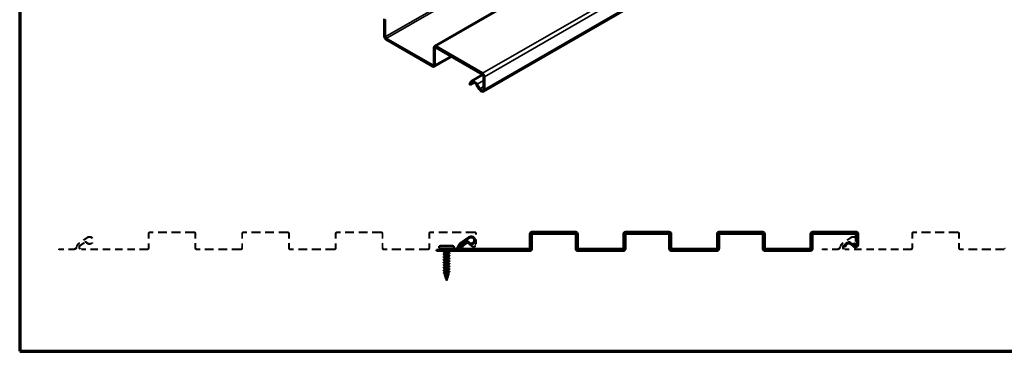
# Model space of a CAD drawing. Units: inches. Extents: x 0 to 52, y -96 to 21.
# Drawn here: x 2 to 22, y -93 to -86 of the extents above; entities that cross this region are included whole.
import ezdxf

# ---------------------------------------------------------------- set-up
doc = ezdxf.new("R2010")
doc.units = ezdxf.units.IN
doc.header["$LTSCALE"] = 2
doc.header["$MEASUREMENT"] = 0
doc.linetypes.add('DASHED', pattern=[0.2067, 0.1654, -0.0413])
for name, color, linetype, lineweight in [('Border (ANSI)', 7, 'Continuous', 70), ('Visible (ANSI)', 7, 'Continuous', 50), ('Visible Narrow (ANSI)', 7, 'Continuous', 35)]:
    doc.layers.add(name, color=color, linetype=linetype, lineweight=lineweight)

# ---------------------------------------------------------------- blocks, each defined once
blk = doc.blocks.new('Borders ATAS A Border')
at = {"layer": 'Border (ANSI)'}
for p, q in [((0.3, 10.7), (0.3, 0.3)), ((0.3, 0.3), (16.7, 0.3))]:
    blk.add_line(p, q, dxfattribs=at)

msp = doc.modelspace()

# ---------------------------------------------------------------- linework, layer by layer
at = {"layer": 'Visible (ANSI)', "color": 8, "true_color": 0x808080}
for p, q in [((18.87337, -82.05112), (10.38809, -86.9501)), ((19.90219, -83.00006), (11.41691, -87.89904)), ((9.33798, -86.73976), (9.33798, -86.37847)), ((9.3592, -86.75201), (9.3592, -86.39071)), ((10.35445, -87.35112), (9.38041, -86.78875)), ((10.35445, -87.37561), (9.38041, -86.81325)), ((10.37566, -86.97757), (10.37566, -87.33887)), ((10.39688, -86.98982), (10.39688, -87.35112)), ((11.3939, -87.51646), (10.41809, -86.95307)), ((11.3939, -87.54095), (10.41809, -86.97757)), ((10.38445, -87.37858), (10.74856, -87.16837)), ((11.16232, -87.68363), (11.40059, -87.54606)), ((11.41511, -87.84387), (11.41511, -87.57769)), ((11.43632, -87.85612), (11.43632, -87.58994)), ((11.11777, -87.73585), (11.14981, -87.69464)), ((11.11777, -87.73585), (11.1358, -87.75916)), ((11.21866, -87.71133), (11.1358, -87.75916)), ((11.1358, -87.75916), (11.16784, -87.71795)), ((11.26739, -87.75768), (11.32683, -87.85097)), ((11.28121, -87.74708), (11.34066, -87.84037)), ((12.3872, -90.87634), (12.3872, -91.17134)), ((12.4072, -90.87634), (12.4072, -91.17134)), ((13.3472, -90.83634), (12.4272, -90.83634)), ((13.3472, -90.85634), (12.4272, -90.85634)), ((13.3672, -91.17134), (13.3672, -90.87634)), ((13.3872, -91.17134), (13.3872, -90.87634)), ((14.34554, -90.87634), (14.34554, -91.17134)), ((14.36554, -90.87634), (14.36554, -91.17134)), ((15.30554, -90.83634), (14.38554, -90.83634)), ((15.30554, -90.85634), (14.38554, -90.85634)), ((15.32554, -91.17134), (15.32554, -90.87634)), ((15.34554, -91.17134), (15.34554, -90.87634)), ((16.30387, -90.87634), (16.30387, -91.17134)), ((16.32387, -90.87634), (16.32387, -91.17134)), ((17.26387, -90.83634), (16.34387, -90.83634)), ((17.26387, -90.85634), (16.34387, -90.85634)), ((17.28387, -91.17134), (17.28387, -90.87634)), ((17.30387, -91.17134), (17.30387, -90.87634)), ((18.2622, -90.87634), (18.2622, -91.17134)), ((18.2822, -90.87634), (18.2822, -91.17134)), ((19.2222, -90.83634), (18.3022, -90.83634)), ((19.2222, -90.85634), (18.3022, -90.85634)), ((19.2422, -91.09367), (19.2422, -90.87634)), ((19.2622, -91.09367), (19.2622, -90.87634)), ((11.11107, -90.94625), (10.92953, -91.07336)), ((11.12254, -90.96263), (10.941, -91.08975)), ((10.95821, -91.11432), (11.05528, -91.04635)), ((10.96968, -91.1307), (11.06675, -91.06273)), ((18.96187, -91.14564), (18.99207, -91.09689)), ((18.97887, -91.15617), (19.00907, -91.10742)), ((19.10293, -91.09293), (19.15897, -91.14108)), ((19.11596, -91.07776), (19.17201, -91.12591)), ((10.8221, -91.19134), (10.5122, -91.19134)), ((10.5122, -91.21134), (10.5122, -91.19134)), ((10.8221, -91.21134), (10.5122, -91.21134)), ((12.3672, -91.19134), (10.9888, -91.19134)), ((12.3672, -91.21134), (10.9888, -91.21134)), ((14.32554, -91.19134), (13.4072, -91.19134)), ((14.32554, -91.21134), (13.4072, -91.21134)), ((16.28387, -91.19134), (15.36554, -91.19134)), ((16.28387, -91.21134), (15.36554, -91.21134)), ((18.2422, -91.19134), (17.32387, -91.19134)), ((18.2422, -91.21134), (17.32387, -91.21134)), ((18.96187, -91.14564), (18.97887, -91.15617))]:
    msp.add_line(p, q, dxfattribs=at)
at = {"layer": 'Visible (ANSI)', "color": 8, "linetype": 'DASHED', "lineweight": 18, "ltscale": 0.280843, "true_color": 0x808080}
for p, q in [((4.39387, -90.87634), (4.39387, -91.17134)), ((4.41387, -90.87634), (4.41387, -91.17134)), ((5.37387, -91.17134), (5.37387, -90.87634)), ((5.39387, -91.17134), (5.39387, -90.87634)), ((6.3522, -90.87634), (6.3522, -91.17134)), ((6.3722, -90.87634), (6.3722, -91.17134)), ((7.3322, -91.17134), (7.3322, -90.87634)), ((7.3522, -91.17134), (7.3522, -90.87634)), ((8.31054, -90.87634), (8.31054, -91.17134)), ((8.33054, -90.87634), (8.33054, -91.17134)), ((9.29054, -91.17134), (9.29054, -90.87634)), ((9.31054, -91.17134), (9.31054, -90.87634)), ((10.26887, -90.87634), (10.26887, -91.17134)), ((10.28887, -90.87634), (10.28887, -91.17134)), ((20.38054, -90.87634), (20.38054, -91.17134)), ((20.40054, -90.87634), (20.40054, -91.17134)), ((21.36054, -91.17134), (21.36054, -90.87634)), ((21.38054, -91.17134), (21.38054, -90.87634))]:
    msp.add_line(p, q, dxfattribs=at)
at = {"layer": 'Visible (ANSI)', "color": 8, "linetype": 'DASHED', "lineweight": 18, "ltscale": 0.556362, "true_color": 0x808080}
for p, q in [((5.35387, -90.83634), (4.43387, -90.83634)), ((5.35387, -90.85634), (4.43387, -90.85634)), ((7.3122, -90.83634), (6.3922, -90.83634)), ((7.3122, -90.85634), (6.3922, -90.85634)), ((9.27054, -90.83634), (8.35054, -90.83634)), ((9.27054, -90.85634), (8.35054, -90.85634)), ((11.22887, -90.83634), (10.30887, -90.83634)), ((11.22887, -90.85634), (10.30887, -90.85634)), ((21.34054, -90.83634), (20.42054, -90.83634)), ((21.34054, -90.85634), (20.42054, -90.85634))]:
    msp.add_line(p, q, dxfattribs=at)
at = {"layer": 'Visible (ANSI)', "color": 8, "linetype": 'DASHED', "lineweight": 18, "ltscale": 0.206877, "true_color": 0x808080}
for p, q in [((11.24887, -91.09367), (11.24887, -90.87634)), ((11.26887, -91.09367), (11.26887, -90.87634))]:
    msp.add_line(p, q, dxfattribs=at)
at = {"layer": 'Visible (ANSI)', "color": 1, "true_color": 0xff0000}
for p, q in [((12.40887, -91.19217), (12.40887, -90.89884)), ((12.42887, -90.89884), (12.42887, -91.19217)), ((12.4497, -90.85801), (13.3247, -90.85801)), ((13.3247, -90.87801), (12.4497, -90.87801)), ((13.34554, -91.19217), (13.34554, -90.89884)), ((13.36554, -90.89884), (13.36554, -91.19217)), ((14.3672, -91.19217), (14.3672, -90.89884)), ((14.3872, -90.89884), (14.3872, -91.19217)), ((14.40804, -90.85801), (15.28304, -90.85801)), ((15.28304, -90.87801), (14.40804, -90.87801)), ((15.30387, -91.19217), (15.30387, -90.89884)), ((15.32387, -90.89884), (15.32387, -91.19217)), ((16.32554, -91.19217), (16.32554, -90.89884)), ((16.34554, -90.89884), (16.34554, -91.19217)), ((16.36637, -90.85801), (17.24137, -90.85801)), ((17.24137, -90.87801), (16.36637, -90.87801)), ((17.2622, -91.19217), (17.2622, -90.89884)), ((17.2822, -90.89884), (17.2822, -91.19217)), ((18.28387, -91.19217), (18.28387, -90.89884)), ((18.30387, -90.89884), (18.30387, -91.19217)), ((18.3247, -90.85801), (19.1897, -90.85801)), ((19.1897, -90.87801), (18.3247, -90.87801)), ((19.21054, -90.955), (19.21054, -90.89884)), ((19.23054, -90.89884), (19.23054, -90.98608)), ((19.21054, -91.03917), (19.21054, -90.98984)), ((19.21054, -91.10717), (19.21054, -91.07402)), ((19.23054, -91.10717), (19.21054, -91.10717)), ((19.23054, -91.04294), (19.23054, -91.10717)), ((10.42887, -91.21301), (12.38804, -91.21301)), ((10.42887, -91.23301), (10.42887, -91.21301)), ((12.38804, -91.23301), (10.42887, -91.23301)), ((13.38637, -91.21301), (14.34637, -91.21301)), ((14.34637, -91.23301), (13.38637, -91.23301)), ((15.3447, -91.21301), (16.3047, -91.21301)), ((16.3047, -91.23301), (15.3447, -91.23301)), ((17.30304, -91.21301), (18.26304, -91.21301)), ((18.26304, -91.23301), (17.30304, -91.23301))]:
    msp.add_line(p, q, dxfattribs=at)
at = {"layer": 'Visible (ANSI)', "color": 8, "linetype": 'DASHED', "lineweight": 18, "ltscale": 0.210961, "true_color": 0x808080}
for p, q in [((3.11774, -90.94625), (2.9362, -91.07336)), ((3.12921, -90.96263), (2.94767, -91.08975)), ((19.10441, -90.94625), (18.92286, -91.07336)), ((19.11588, -90.96263), (18.93433, -91.08975))]:
    msp.add_line(p, q, dxfattribs=at)
at = {"layer": 'Visible (ANSI)', "color": 8, "linetype": 'DASHED', "lineweight": 18, "ltscale": 0.112757, "true_color": 0x808080}
for p, q in [((2.96488, -91.11432), (3.06195, -91.04635)), ((2.97635, -91.1307), (3.07342, -91.06273)), ((18.95154, -91.11432), (19.04861, -91.04635)), ((18.96301, -91.1307), (19.06009, -91.06273))]:
    msp.add_line(p, q, dxfattribs=at)
at = {"layer": 'Visible (ANSI)', "color": 8, "linetype": 'DASHED', "lineweight": 18, "ltscale": 0.054516, "true_color": 0x808080}
for p, q in [((10.96854, -91.14564), (10.99874, -91.09689)), ((10.98554, -91.15617), (11.01574, -91.10742))]:
    msp.add_line(p, q, dxfattribs=at)
at = {"layer": 'Visible (ANSI)', "color": 8, "linetype": 'DASHED', "lineweight": 18, "ltscale": 0.070264, "true_color": 0x808080}
for p, q in [((11.1096, -91.09293), (11.16564, -91.14108)), ((11.12263, -91.07776), (11.17867, -91.12591))]:
    msp.add_line(p, q, dxfattribs=at)
at = {"layer": 'Visible (ANSI)', "color": 8, "linetype": 'DASHED', "lineweight": 18, "ltscale": 0.295029, "true_color": 0x808080}
for p, q in [((2.82877, -91.19134), (2.51887, -91.19134)), ((2.82877, -91.21134), (2.51887, -91.21134)), ((18.81543, -91.19134), (18.50554, -91.19134)), ((18.81543, -91.21134), (18.50554, -91.21134))]:
    msp.add_line(p, q, dxfattribs=at)
at = {"layer": 'Visible (ANSI)', "color": 8, "linetype": 'DASHED', "lineweight": 18, "ltscale": 0.018947, "true_color": 0x808080}
for p, q in [((2.51887, -91.21134), (2.51887, -91.19134)), ((10.96854, -91.14564), (10.98554, -91.15617)), ((18.50554, -91.21134), (18.50554, -91.19134))]:
    msp.add_line(p, q, dxfattribs=at)
at = {"layer": 'Visible (ANSI)', "color": 8, "linetype": 'DASHED', "lineweight": 18, "ltscale": 0.47633, "true_color": 0x808080}
for p, q in [((4.37387, -91.19134), (2.99547, -91.19134)), ((4.37387, -91.21134), (2.99547, -91.21134)), ((20.36054, -91.19134), (18.98213, -91.19134)), ((20.36054, -91.21134), (18.98213, -91.21134))]:
    msp.add_line(p, q, dxfattribs=at)
at = {"layer": 'Visible (ANSI)', "color": 8, "linetype": 'DASHED', "lineweight": 18, "ltscale": 0.555354, "true_color": 0x808080}
for p, q in [((6.3322, -91.19134), (5.41387, -91.19134)), ((6.3322, -91.21134), (5.41387, -91.21134)), ((8.29054, -91.19134), (7.3722, -91.19134)), ((8.29054, -91.21134), (7.3722, -91.21134)), ((10.24887, -91.19134), (9.33054, -91.19134)), ((10.24887, -91.21134), (9.33054, -91.21134)), ((22.31887, -91.19134), (21.40054, -91.19134)), ((22.31887, -91.21134), (21.40054, -91.21134))]:
    msp.add_line(p, q, dxfattribs=at)
at = {"layer": 'Visible (ANSI)'}
for p, q in [((10.48954, -91.15601), (10.48954, -91.16001)), ((10.5142, -91.13134), (10.7682, -91.13134)), ((10.5142, -91.18467), (10.7682, -91.18467)), ((10.58389, -91.19134), (10.5812, -91.18467)), ((10.59263, -91.21301), (10.59196, -91.21134)), ((10.59787, -91.23301), (10.59787, -91.24666)), ((10.59787, -91.25905), (10.59787, -91.30092)), ((10.59787, -91.31517), (10.59787, -91.35625)), ((10.68454, -91.23303), (10.68454, -91.27617)), ((10.68454, -91.29043), (10.68454, -91.33151)), ((10.68978, -91.21301), (10.69045, -91.21134)), ((10.69852, -91.19134), (10.7012, -91.18467)), ((10.79287, -91.15601), (10.79287, -91.16001)), ((10.59787, -91.37051), (10.59787, -91.41158)), ((10.59787, -91.42584), (10.59787, -91.46692)), ((10.59787, -91.48117), (10.59787, -91.52225)), ((10.68454, -91.34577), (10.68454, -91.38684)), ((10.68454, -91.4011), (10.68454, -91.44217)), ((10.68454, -91.45643), (10.68454, -91.49751)), ((10.68454, -91.51177), (10.68454, -91.55284)), ((10.59787, -91.53651), (10.59787, -91.57758)), ((10.59787, -91.59184), (10.59787, -91.63292)), ((10.59787, -91.64717), (10.59787, -91.68909)), ((10.61274, -91.74495), (10.60126, -91.70201)), ((10.63757, -91.68934), (10.68454, -91.68934)), ((10.6412, -91.67734), (10.6412, -91.68236)), ((10.6412, -91.68365), (10.6412, -91.68236)), ((10.6412, -91.68365), (10.6412, -91.68867)), ((10.66091, -91.77766), (10.67311, -91.73207)), ((10.67613, -91.72078), (10.68454, -91.68934)), ((10.68454, -91.5671), (10.68454, -91.60817)), ((10.68454, -91.62243), (10.68454, -91.66351)), ((10.68454, -91.67777), (10.68454, -91.68934)), ((10.62769, -91.80083), (10.61558, -91.75557)), ((10.6412, -91.85134), (10.62991, -91.80912)), ((10.6412, -91.85134), (10.64459, -91.83866)), ((10.64569, -91.83455), (10.65843, -91.78695))]:
    msp.add_line(p, q, dxfattribs=at)
at = {"layer": 'Visible (ANSI)', "color": 8, "linetype": 'DASHED', "lineweight": 18, "ltscale": 0.059738, "true_color": 0x808080}
for centre, start, end in [((4.43387, -90.87634), 90, 180), ((5.35387, -90.87634), 0, 90), ((6.3922, -90.87634), 90, 180), ((7.3122, -90.87634), 0, 90), ((8.35054, -90.87634), 90, 180), ((9.27054, -90.87634), 0, 90), ((10.30887, -90.87634), 90, 180), ((11.22887, -90.87634), 0, 90), ((20.42054, -90.87634), 90, 180), ((21.34054, -90.87634), 0, 90), ((4.37387, -91.17134), 270, 0), ((5.41387, -91.17134), 180, 270), ((6.3322, -91.17134), 270, 0), ((7.3722, -91.17134), 180, 270), ((8.29054, -91.17134), 270, 0), ((9.33054, -91.17134), 180, 270), ((10.24887, -91.17134), 270, 0), ((20.36054, -91.17134), 270, 0), ((21.40054, -91.17134), 180, 270)]:
    msp.add_arc(centre, 0.04, start, end, dxfattribs=at)
at = {"layer": 'Visible (ANSI)', "color": 8, "linetype": 'DASHED', "lineweight": 18, "ltscale": 0.029819, "true_color": 0x808080}
for centre, start, end in [((4.43387, -90.87634), 90, 180), ((5.35387, -90.87634), 0, 90), ((6.3922, -90.87634), 90, 180), ((7.3122, -90.87634), 0, 90), ((8.35054, -90.87634), 90, 180), ((9.27054, -90.87634), 0, 90), ((10.30887, -90.87634), 90, 180), ((11.22887, -90.87634), 0, 90), ((20.42054, -90.87634), 90, 180), ((21.34054, -90.87634), 0, 90), ((4.37387, -91.17134), 270, 0), ((5.41387, -91.17134), 180, 270), ((6.3322, -91.17134), 270, 0), ((7.3722, -91.17134), 180, 270), ((8.29054, -91.17134), 270, 0), ((9.33054, -91.17134), 180, 270), ((10.24887, -91.17134), 270, 0), ((20.36054, -91.17134), 270, 0), ((21.40054, -91.17134), 180, 270), ((22.31887, -91.17134), 270, 0)]:
    msp.add_arc(centre, 0.02, start, end, dxfattribs=at)
at = {"layer": 'Visible (ANSI)', "color": 8, "true_color": 0x808080}
for centre, radius, start, end in [((12.4272, -90.87634), 0.04, 90, 180), ((12.4272, -90.87634), 0.02, 90, 180), ((13.3472, -90.87634), 0.04, 0, 90), ((13.3472, -90.87634), 0.02, 0, 90), ((14.38554, -90.87634), 0.04, 90, 180), ((14.38554, -90.87634), 0.02, 90, 180), ((15.30554, -90.87634), 0.04, 0, 90), ((15.30554, -90.87634), 0.02, 0, 90), ((16.34387, -90.87634), 0.04, 90, 180), ((16.34387, -90.87634), 0.02, 90, 180), ((17.26387, -90.87634), 0.04, 0, 90), ((17.26387, -90.87634), 0.02, 0, 90), ((18.3022, -90.87634), 0.04, 90, 180), ((18.3022, -90.87634), 0.02, 90, 180), ((19.2222, -90.87634), 0.04, 0, 90), ((19.2222, -90.87634), 0.02, 0, 90), ((10.9888, -91.15801), 0.10333, 125, 168.692271), ((10.9888, -91.15801), 0.08333, 125, 168.692271), ((10.9888, -91.15801), 0.05333, 125, 270), ((11.07822, -91.07911), 0.04, 38.699071, 125), ((11.07822, -91.07911), 0.02, 38.699071, 125), ((11.15887, -91.01451), 0.08333, 218.699071, 125), ((11.15887, -91.01451), 0.06333, 218.699071, 125), ((19.0622, -91.14034), 0.0825, 49.333465, 148.219055), ((19.0622, -91.14034), 0.0625, 49.333465, 148.219055), ((19.1997, -91.09367), 0.0625, 229.333465, 0), ((19.1997, -91.09367), 0.0425, 229.333465, 0), ((10.8221, -91.12467), 0.06667, 270, 348.692271), ((10.8221, -91.12467), 0.08667, 270, 348.692271), ((10.9888, -91.15801), 0.03333, 125, 270), ((12.3672, -91.17134), 0.04, 270, 0), ((12.3672, -91.17134), 0.02, 270, 0), ((13.4072, -91.17134), 0.04, 180, 270), ((13.4072, -91.17134), 0.02, 180, 270), ((14.32554, -91.17134), 0.04, 270, 0), ((14.32554, -91.17134), 0.02, 270, 0), ((15.36554, -91.17134), 0.04, 180, 270), ((15.36554, -91.17134), 0.02, 180, 270), ((16.28387, -91.17134), 0.04, 270, 0), ((16.28387, -91.17134), 0.02, 270, 0), ((17.32387, -91.17134), 0.04, 180, 270), ((17.32387, -91.17134), 0.02, 180, 270), ((18.2422, -91.17134), 0.04, 270, 0), ((18.2422, -91.17134), 0.02, 270, 0)]:
    msp.add_arc(centre, radius, start, end, dxfattribs=at)
at = {"layer": 'Visible (ANSI)', "color": 1, "true_color": 0xff0000}
for centre, radius, start, end in [((12.4497, -90.89884), 0.04083, 90, 180), ((12.4497, -90.89884), 0.02083, 90, 180), ((13.3247, -90.89884), 0.04083, 0, 90), ((13.3247, -90.89884), 0.02083, 0, 90), ((14.40804, -90.89884), 0.04083, 90, 180), ((14.40804, -90.89884), 0.02083, 90, 180), ((15.28304, -90.89884), 0.04083, 0, 90), ((15.28304, -90.89884), 0.02083, 0, 90), ((16.36637, -90.89884), 0.04083, 90, 180), ((16.36637, -90.89884), 0.02083, 90, 180), ((17.24137, -90.89884), 0.04083, 0, 90), ((17.24137, -90.89884), 0.02083, 0, 90), ((18.3247, -90.89884), 0.04083, 90, 180), ((18.3247, -90.89884), 0.02083, 90, 180), ((19.1897, -90.89884), 0.04083, 0, 90), ((19.1897, -90.89884), 0.02083, 0, 90), ((12.38804, -91.19217), 0.02083, 270, 0), ((12.38804, -91.19217), 0.04083, 270, 0), ((13.38637, -91.19217), 0.04083, 180, 270), ((13.38637, -91.19217), 0.02083, 180, 270), ((14.34637, -91.19217), 0.02083, 270, 0), ((14.34637, -91.19217), 0.04083, 270, 0), ((15.3447, -91.19217), 0.04083, 180, 270), ((15.3447, -91.19217), 0.02083, 180, 270), ((16.3047, -91.19217), 0.02083, 270, 0), ((16.3047, -91.19217), 0.04083, 270, 0), ((17.30304, -91.19217), 0.04083, 180, 270), ((17.30304, -91.19217), 0.02083, 180, 270), ((18.26304, -91.19217), 0.02083, 270, 0), ((18.26304, -91.19217), 0.04083, 270, 0)]:
    msp.add_arc(centre, radius, start, end, dxfattribs=at)
at = {"layer": 'Visible (ANSI)', "color": 8, "linetype": 'DASHED', "lineweight": 18, "ltscale": 0.074944, "true_color": 0x808080}
for centre in [(2.99547, -91.15801), (18.98213, -91.15801)]:
    msp.add_arc(centre, 0.10333, 125, 168.692271, dxfattribs=at)
at = {"layer": 'Visible (ANSI)', "color": 8, "linetype": 'DASHED', "lineweight": 18, "ltscale": 0.06042, "true_color": 0x808080}
for centre in [(2.99547, -91.15801), (18.98213, -91.15801)]:
    msp.add_arc(centre, 0.08333, 125, 168.692271, dxfattribs=at)
at = {"layer": 'Visible (ANSI)', "color": 8, "linetype": 'DASHED', "lineweight": 18, "ltscale": 0.12844, "true_color": 0x808080}
for centre in [(2.99547, -91.15801), (18.98213, -91.15801)]:
    msp.add_arc(centre, 0.05333, 125, 270, dxfattribs=at)
at = {"layer": 'Visible (ANSI)', "color": 8, "linetype": 'DASHED', "lineweight": 18, "ltscale": 0.057278, "true_color": 0x808080}
for centre in [(3.08489, -91.07911), (19.07156, -91.07911)]:
    msp.add_arc(centre, 0.04, 38.699071, 125, dxfattribs=at)
at = {"layer": 'Visible (ANSI)', "color": 8, "linetype": 'DASHED', "lineweight": 18, "ltscale": 0.028589, "true_color": 0x808080}
for centre in [(3.08489, -91.07911), (19.07156, -91.07911)]:
    msp.add_arc(centre, 0.02, 38.699071, 125, dxfattribs=at)
at = {"layer": 'Visible (ANSI)', "color": 8, "linetype": 'DASHED', "lineweight": 18, "ltscale": 0.468455, "true_color": 0x808080}
for centre in [(3.16554, -91.01451), (19.1522, -91.01451)]:
    msp.add_arc(centre, 0.08333, 218.699071, 125, dxfattribs=at)
at = {"layer": 'Visible (ANSI)', "color": 8, "linetype": 'DASHED', "lineweight": 18, "ltscale": 0.280236, "true_color": 0x808080}
for centre in [(3.16554, -91.01451), (19.1522, -91.01451)]:
    msp.add_arc(centre, 0.06333, 218.699071, 125, dxfattribs=at)
at = {"layer": 'Visible (ANSI)', "color": 8, "linetype": 'DASHED', "lineweight": 18, "ltscale": 0.1355, "true_color": 0x808080}
msp.add_arc((11.06887, -91.14034), 0.0825, 49.333465, 148.219055, dxfattribs=at)
at = {"layer": 'Visible (ANSI)', "color": 8, "linetype": 'DASHED', "lineweight": 18, "ltscale": 0.102627, "true_color": 0x808080}
msp.add_arc((11.06887, -91.14034), 0.0625, 49.333465, 148.219055, dxfattribs=at)
at = {"layer": 'Visible (ANSI)', "color": 8, "linetype": 'DASHED', "lineweight": 18, "ltscale": 0.135643, "true_color": 0x808080}
msp.add_arc((11.20637, -91.09367), 0.0625, 229.333465, 0, dxfattribs=at)
at = {"layer": 'Visible (ANSI)', "color": 8, "linetype": 'DASHED', "lineweight": 18, "ltscale": 0.092205, "true_color": 0x808080}
msp.add_arc((11.20637, -91.09367), 0.0425, 229.333465, 0, dxfattribs=at)
at = {"layer": 'Visible (ANSI)', "color": 8, "linetype": 'DASHED', "lineweight": 18, "ltscale": 0.0871, "true_color": 0x808080}
for centre in [(2.82877, -91.12467), (18.81543, -91.12467)]:
    msp.add_arc(centre, 0.06667, 270, 348.692271, dxfattribs=at)
at = {"layer": 'Visible (ANSI)', "color": 8, "linetype": 'DASHED', "lineweight": 18, "ltscale": 0.113259, "true_color": 0x808080}
for centre in [(2.82877, -91.12467), (18.81543, -91.12467)]:
    msp.add_arc(centre, 0.08667, 270, 348.692271, dxfattribs=at)
at = {"layer": 'Visible (ANSI)', "color": 8, "linetype": 'DASHED', "lineweight": 18, "ltscale": 0.080238, "true_color": 0x808080}
for centre in [(2.99547, -91.15801), (18.98213, -91.15801)]:
    msp.add_arc(centre, 0.03333, 125, 270, dxfattribs=at)
at = {"layer": 'Visible (ANSI)'}
for centre, start, end in [((10.5142, -91.15601), 90, 180), ((10.5142, -91.16001), 180, 270), ((10.7682, -91.15601), 0, 90), ((10.7682, -91.16001), 270, 0)]:
    msp.add_arc(centre, 0.02467, start, end, dxfattribs=at)
at = {"layer": 'Visible (ANSI)', "color": 8, "true_color": 0x808080}
for centre, major_axis, start_param, end_param in [((9.38041, -86.76426), (-0.03, 0.05196), 0.78539816, 2.35619449), ((9.38041, -86.76426), (-0.015, 0.02598), 0.78539816, 2.35619449), ((10.41809, -87.00206), (-0.03, 0.05196), 5.49778714, 7.06858347), ((10.41809, -87.00206), (-0.015, 0.02598), 5.49778714, 7.06858347), ((10.35445, -87.32662), (0.015, -0.02598), 5.49778714, 7.06858347), ((10.35445, -87.32662), (0.03, -0.05196), 5.49778714, 7.06858347), ((11.3939, -87.56545), (-0.03, 0.05196), 3.92699082, 5.49778714), ((11.3939, -87.56545), (-0.015, 0.02598), 3.92699082, 5.49778714), ((11.22419, -87.7908), (-0.06187, 0.10717), 4.78802221, 6.51390133), ((11.22419, -87.7908), (-0.04687, 0.08119), 4.78802221, 6.51390133), ((11.37003, -87.81785), (0.04688, -0.08119), 4.78802221, 7.06858347), ((11.37003, -87.81785), (0.03187, -0.05521), 4.78802221, 7.06858347)]:
    msp.add_ellipse(centre, major_axis=major_axis, ratio=0.57735027, start_param=start_param, end_param=end_param, dxfattribs=at)
at = {"layer": 'Visible (ANSI)'}
for points, knots in [([(10.58602, -91.31454), (10.58264, -91.31355), (10.58026, -91.31258), (10.5783, -91.3109), (10.57786, -91.31023), (10.57789, -91.30825), (10.57897, -91.30733), (10.58196, -91.3058), (10.58377, -91.30513), (10.58602, -91.30447)], [0, 0, 0, 0, 0.080682059, 0.080682059, 0.121378038, 0.121378038, 0.188114428, 0.188114428, 0.241849708, 0.241849708, 0.241849708, 0.241849708]), ([(10.58893, -91.25954), (10.58562, -91.25855), (10.58328, -91.25757), (10.58133, -91.25588), (10.58091, -91.2552), (10.5809, -91.25325), (10.58194, -91.25229), (10.585, -91.25064), (10.58706, -91.24987), (10.58966, -91.24911)], [0, 0, 0, 0, 0.078236419, 0.078236419, 0.117463107, 0.117463107, 0.181619193, 0.181619193, 0.240082135, 0.240082135, 0.240082135, 0.240082135]), ([(10.67448, -91.23628), (10.67363, -91.23656), (10.67274, -91.23685), (10.66771, -91.23837), (10.66285, -91.2396), (10.65215, -91.24208), (10.64642, -91.24331), (10.63488, -91.24579), (10.62918, -91.24702), (10.6186, -91.2495), (10.61382, -91.25072), (10.60585, -91.2532), (10.60275, -91.25443), (10.59883, -91.2568), (10.59787, -91.25792), (10.59787, -91.25905)], [0.186936956, 0.186936956, 0.186936956, 0.186936956, 0.202445186, 0.202445186, 0.269926915, 0.269926915, 0.337408644, 0.337408644, 0.404890373, 0.404890373, 0.472372102, 0.472372102, 0.539853831, 0.539853831, 0.601386905, 0.601386905, 0.601386905, 0.601386905]), ([(10.67513, -91.29339), (10.6731, -91.29407), (10.67077, -91.29475), (10.66815, -91.29543), (10.65417, -91.29906), (10.63311, -91.30268), (10.61803, -91.30631), (10.60574, -91.30926), (10.59816, -91.31222), (10.59796, -91.31517)], [2.23894796, 2.23894796, 2.23894796, 2.23894796, 2.47055389, 2.47055389, 2.47055389, 3.70583084, 3.70583084, 3.70583084, 4.71238898, 4.71238898, 4.71238898, 4.71238898]), ([(10.60644, -91.24398), (10.60789, -91.24352), (10.6095, -91.24305), (10.61542, -91.24149), (10.62033, -91.24039), (10.63106, -91.23819), (10.63678, -91.2371), (10.64774, -91.235), (10.65289, -91.23401), (10.65771, -91.23301)], [0.372826783, 0.372826783, 0.372826783, 0.372826783, 0.4012285, 0.4012285, 0.468099916, 0.468099916, 0.534971333, 0.534971333, 0.595780096, 0.595780096, 0.595780096, 0.595780096]), ([(10.60724, -91.29796), (10.6086, -91.2975), (10.6101, -91.29705), (10.61174, -91.29659), (10.62483, -91.29297), (10.64575, -91.28934), (10.66151, -91.28571), (10.67533, -91.28253), (10.68431, -91.27935), (10.68449, -91.27617)], [-4.04423735, -4.04423735, -4.04423735, -4.04423735, -3.88919673, -3.88919673, -3.88919673, -2.65391978, -2.65391978, -2.65391978, -1.57079633, -1.57079633, -1.57079633, -1.57079633]), ([(10.69639, -91.27681), (10.69977, -91.2778), (10.70214, -91.27877), (10.70411, -91.28045), (10.70455, -91.28112), (10.70452, -91.28309), (10.70343, -91.28402), (10.70045, -91.28555), (10.69864, -91.28622), (10.69639, -91.28688)], [0, 0, 0, 0, 0.080682059, 0.080682059, 0.121378038, 0.121378038, 0.188114428, 0.188114428, 0.241849708, 0.241849708, 0.241849708, 0.241849708]), ([(10.58602, -91.36988), (10.58264, -91.36889), (10.58026, -91.36791), (10.5783, -91.36623), (10.57786, -91.36556), (10.57789, -91.36359), (10.57897, -91.36266), (10.58196, -91.36113), (10.58377, -91.36047), (10.58602, -91.35981)], [0, 0, 0, 0, 0.080682059, 0.080682059, 0.121378038, 0.121378038, 0.188114428, 0.188114428, 0.241849708, 0.241849708, 0.241849708, 0.241849708]), ([(10.58602, -91.42521), (10.58264, -91.42422), (10.58026, -91.42325), (10.5783, -91.42157), (10.57786, -91.42089), (10.57789, -91.41892), (10.57897, -91.41799), (10.58196, -91.41646), (10.58377, -91.4158), (10.58602, -91.41514)], [0, 0, 0, 0, 0.080682059, 0.080682059, 0.121378038, 0.121378038, 0.188114428, 0.188114428, 0.241849708, 0.241849708, 0.241849708, 0.241849708]), ([(10.58602, -91.48054), (10.58264, -91.47955), (10.58026, -91.47858), (10.5783, -91.4769), (10.57786, -91.47623), (10.57789, -91.47425), (10.57897, -91.47333), (10.58196, -91.4718), (10.58377, -91.47113), (10.58602, -91.47047)], [0, 0, 0, 0, 0.080682059, 0.080682059, 0.121378038, 0.121378038, 0.188114428, 0.188114428, 0.241849708, 0.241849708, 0.241849708, 0.241849708]), ([(10.58602, -91.53588), (10.58264, -91.53489), (10.58026, -91.53391), (10.5783, -91.53223), (10.57786, -91.53156), (10.57789, -91.52959), (10.57897, -91.52866), (10.58196, -91.52713), (10.58377, -91.52647), (10.58602, -91.52581)], [0, 0, 0, 0, 0.080682059, 0.080682059, 0.121378038, 0.121378038, 0.188114428, 0.188114428, 0.241849708, 0.241849708, 0.241849708, 0.241849708]), ([(10.67522, -91.40406), (10.67506, -91.40411), (10.67489, -91.40416), (10.67473, -91.40422), (10.66342, -91.40784), (10.64308, -91.41147), (10.62632, -91.4151), (10.60977, -91.41868), (10.5979, -91.42226), (10.59787, -91.42584)], [14.80531857, 14.80531857, 14.80531857, 14.80531857, 14.82332334, 14.82332334, 14.82332334, 16.05860029, 16.05860029, 16.05860029, 17.27875959, 17.27875959, 17.27875959, 17.27875959]), ([(10.67521, -91.45939), (10.66488, -91.46276), (10.64681, -91.46612), (10.63074, -91.46949), (10.61343, -91.47311), (10.59969, -91.47674), (10.59805, -91.48037), (10.59793, -91.48064), (10.59788, -91.48091), (10.59789, -91.48117)], [21.08850388, 21.08850388, 21.08850388, 21.08850388, 22.23498501, 22.23498501, 22.23498501, 23.47026196, 23.47026196, 23.47026196, 23.5619449, 23.5619449, 23.5619449, 23.5619449]), ([(10.67519, -91.34873), (10.67409, -91.34909), (10.6729, -91.34946), (10.67161, -91.34982), (10.6589, -91.35345), (10.63807, -91.35708), (10.62207, -91.3607), (10.60764, -91.36397), (10.59806, -91.36724), (10.5979, -91.37051)], [8.52213327, 8.52213327, 8.52213327, 8.52213327, 8.64693862, 8.64693862, 8.64693862, 9.88221556, 9.88221556, 9.88221556, 10.99557429, 10.99557429, 10.99557429, 10.99557429]), ([(10.67518, -91.51473), (10.66577, -91.51778), (10.65016, -91.52083), (10.63528, -91.52388), (10.61761, -91.52751), (10.60224, -91.53113), (10.59872, -91.53476), (10.59816, -91.53534), (10.5979, -91.53593), (10.59794, -91.53651)], [27.37168919, 27.37168919, 27.37168919, 27.37168919, 28.41136974, 28.41136974, 28.41136974, 29.64664668, 29.64664668, 29.64664668, 29.84513021, 29.84513021, 29.84513021, 29.84513021]), ([(10.60729, -91.35329), (10.60958, -91.35252), (10.61227, -91.35175), (10.6153, -91.35098), (10.6296, -91.34736), (10.65069, -91.34373), (10.66547, -91.34011), (10.67716, -91.33724), (10.68423, -91.33437), (10.68443, -91.33151)], [-10.32742266, -10.32742266, -10.32742266, -10.32742266, -10.06558145, -10.06558145, -10.06558145, -8.83030451, -8.83030451, -8.83030451, -7.85398163, -7.85398163, -7.85398163, -7.85398163]), ([(10.60735, -91.40862), (10.61058, -91.40754), (10.61456, -91.40646), (10.61915, -91.40538), (10.63451, -91.40175), (10.65553, -91.39812), (10.66916, -91.3945), (10.67876, -91.39195), (10.6842, -91.38939), (10.68436, -91.38684)], [-16.61060796, -16.61060796, -16.61060796, -16.61060796, -16.24196618, -16.24196618, -16.24196618, -15.00668923, -15.00668923, -15.00668923, -14.13716694, -14.13716694, -14.13716694, -14.13716694]), ([(10.60738, -91.46396), (10.61159, -91.46256), (10.617, -91.46117), (10.62325, -91.45977), (10.63949, -91.45614), (10.6602, -91.45252), (10.67253, -91.44889), (10.68014, -91.44665), (10.68422, -91.44441), (10.68431, -91.44217)], [-22.89379327, -22.89379327, -22.89379327, -22.89379327, -22.4183509, -22.4183509, -22.4183509, -21.18307396, -21.18307396, -21.18307396, -20.42035225, -20.42035225, -20.42035225, -20.42035225]), ([(10.60739, -91.51929), (10.61258, -91.51758), (10.61957, -91.51587), (10.62756, -91.51416), (10.64449, -91.51054), (10.66466, -91.50691), (10.67554, -91.50328), (10.68132, -91.50136), (10.68426, -91.49943), (10.68428, -91.49751)], [-29.17697858, -29.17697858, -29.17697858, -29.17697858, -28.59473563, -28.59473563, -28.59473563, -27.35945868, -27.35945868, -27.35945868, -26.70353756, -26.70353756, -26.70353756, -26.70353756]), ([(10.69639, -91.33214), (10.69977, -91.33313), (10.70214, -91.3341), (10.70411, -91.33578), (10.70455, -91.33645), (10.70452, -91.33843), (10.70343, -91.33935), (10.70045, -91.34089), (10.69864, -91.34155), (10.69639, -91.34221)], [0, 0, 0, 0, 0.080682059, 0.080682059, 0.121378038, 0.121378038, 0.188114428, 0.188114428, 0.241849708, 0.241849708, 0.241849708, 0.241849708]), ([(10.69639, -91.38747), (10.69977, -91.38846), (10.70214, -91.38944), (10.70411, -91.39112), (10.70455, -91.39179), (10.70452, -91.39376), (10.70343, -91.39469), (10.70045, -91.39622), (10.69864, -91.39688), (10.69639, -91.39754)], [0, 0, 0, 0, 0.080682059, 0.080682059, 0.121378038, 0.121378038, 0.188114428, 0.188114428, 0.241849708, 0.241849708, 0.241849708, 0.241849708]), ([(10.69639, -91.44281), (10.69977, -91.4438), (10.70214, -91.44477), (10.70411, -91.44645), (10.70455, -91.44712), (10.70452, -91.44909), (10.70343, -91.45002), (10.70045, -91.45155), (10.69864, -91.45222), (10.69639, -91.45288)], [0, 0, 0, 0, 0.080682059, 0.080682059, 0.121378038, 0.121378038, 0.188114428, 0.188114428, 0.241849708, 0.241849708, 0.241849708, 0.241849708]), ([(10.69639, -91.49814), (10.69977, -91.49913), (10.70214, -91.5001), (10.70411, -91.50178), (10.70455, -91.50245), (10.70452, -91.50443), (10.70343, -91.50535), (10.70045, -91.50689), (10.69864, -91.50755), (10.69639, -91.50821)], [0, 0, 0, 0, 0.080682059, 0.080682059, 0.121378038, 0.121378038, 0.188114428, 0.188114428, 0.241849708, 0.241849708, 0.241849708, 0.241849708]), ([(10.58602, -91.59121), (10.58264, -91.59022), (10.58026, -91.58925), (10.5783, -91.58757), (10.57786, -91.58689), (10.57789, -91.58492), (10.57897, -91.58399), (10.58196, -91.58246), (10.58377, -91.5818), (10.58602, -91.58114)], [0, 0, 0, 0, 0.080682059, 0.080682059, 0.121378038, 0.121378038, 0.188114428, 0.188114428, 0.241849708, 0.241849708, 0.241849708, 0.241849708]), ([(10.58602, -91.64654), (10.58264, -91.64555), (10.58026, -91.64458), (10.5783, -91.6429), (10.57786, -91.64223), (10.57789, -91.64025), (10.57897, -91.63933), (10.58196, -91.6378), (10.58377, -91.63713), (10.58602, -91.63647)], [0, 0, 0, 0, 0.080682059, 0.080682059, 0.121378038, 0.121378038, 0.188114428, 0.188114428, 0.241849708, 0.241849708, 0.241849708, 0.241849708]), ([(10.59234, -91.70193), (10.589, -91.70095), (10.5865, -91.69997), (10.58336, -91.69789), (10.58267, -91.69639), (10.58408, -91.69412), (10.58539, -91.69333), (10.58834, -91.69209), (10.58957, -91.69166), (10.59097, -91.69123)], [0, 0, 0, 0, 0.071646993, 0.071646993, 0.144830029, 0.144830029, 0.205332374, 0.205332374, 0.238438077, 0.238438077, 0.238438077, 0.238438077]), ([(10.67513, -91.57006), (10.66667, -91.5728), (10.65336, -91.57554), (10.63989, -91.57827), (10.62206, -91.5819), (10.60524, -91.58553), (10.59987, -91.58915), (10.59855, -91.59005), (10.59795, -91.59094), (10.59801, -91.59184)], [33.65487449, 33.65487449, 33.65487449, 33.65487449, 34.58775446, 34.58775446, 34.58775446, 35.82303141, 35.82303141, 35.82303141, 36.12831552, 36.12831552, 36.12831552, 36.12831552]), ([(10.67508, -91.62539), (10.66761, -91.62782), (10.65642, -91.63024), (10.64452, -91.63267), (10.62673, -91.63629), (10.60864, -91.63992), (10.6015, -91.64355), (10.59911, -91.64476), (10.598, -91.64596), (10.59807, -91.64717)], [39.9380598, 39.9380598, 39.9380598, 39.9380598, 40.76413919, 40.76413919, 40.76413919, 41.99941613, 41.99941613, 41.99941613, 42.41150082, 42.41150082, 42.41150082, 42.41150082]), ([(10.63757, -91.68934), (10.63193, -91.69046), (10.62651, -91.69157), (10.61682, -91.69383), (10.61263, -91.69495), (10.60605, -91.69721), (10.60369, -91.69833), (10.60141, -91.70031), (10.60103, -91.70116), (10.60126, -91.70201)], [0, 0, 0, 0, 0.066245503, 0.066245503, 0.131226572, 0.131226572, 0.194943944, 0.194943944, 0.242128121, 0.242128121, 0.242128121, 0.242128121]), ([(10.60734, -91.62996), (10.61453, -91.62762), (10.62515, -91.62528), (10.63658, -91.62295), (10.65433, -91.61932), (10.67273, -91.6157), (10.68037, -91.61207), (10.6831, -91.61077), (10.68438, -91.60947), (10.68432, -91.60817)], [-41.74334919, -41.74334919, -41.74334919, -41.74334919, -40.94750508, -40.94750508, -40.94750508, -39.71222813, -39.71222813, -39.71222813, -39.26990817, -39.26990817, -39.26990817, -39.26990817]), ([(10.60737, -91.57462), (10.61357, -91.5726), (10.62229, -91.57058), (10.63202, -91.56856), (10.64945, -91.56493), (10.66885, -91.5613), (10.67817, -91.55768), (10.68231, -91.55607), (10.68432, -91.55445), (10.68429, -91.55284)], [-35.46016388, -35.46016388, -35.46016388, -35.46016388, -34.77112035, -34.77112035, -34.77112035, -33.53584341, -33.53584341, -33.53584341, -32.98672286, -32.98672286, -32.98672286, -32.98672286]), ([(10.60847, -91.68563), (10.60861, -91.68558), (10.60876, -91.68553), (10.61276, -91.68419), (10.61744, -91.68291), (10.62555, -91.68091), (10.62859, -91.68019), (10.63482, -91.67877), (10.63801, -91.67805), (10.6412, -91.67734)], [0.065128391, 0.065128391, 0.065128391, 0.065128391, 0.067722363, 0.067722363, 0.135444727, 0.135444727, 0.172870871, 0.172870871, 0.210297016, 0.210297016, 0.210297016, 0.210297016]), ([(10.62298, -91.74103), (10.62453, -91.74038), (10.62623, -91.73974), (10.63162, -91.73786), (10.63558, -91.73665), (10.6439, -91.7342), (10.64819, -91.733), (10.6565, -91.73056), (10.66041, -91.72935), (10.6673, -91.72692), (10.67018, -91.72572), (10.67443, -91.72329), (10.67572, -91.72209), (10.67611, -91.72085), (10.67612, -91.72081), (10.67613, -91.72078)], [0.525205955, 0.525205955, 0.525205955, 0.525205955, 0.550290616, 0.550290616, 0.598982367, 0.598982367, 0.648961297, 0.648961297, 0.700230948, 0.700230948, 0.752794474, 0.752794474, 0.806654692, 0.806654692, 0.808293468, 0.808293468, 0.808293468, 0.808293468]), ([(10.6412, -91.67734), (10.65905, -91.67371), (10.67625, -91.67009), (10.68212, -91.66646), (10.68372, -91.66548), (10.68445, -91.66449), (10.68438, -91.66351)], [-47.1238898, -47.1238898, -47.1238898, -47.1238898, -45.88861286, -45.88861286, -45.88861286, -45.55309348, -45.55309348, -45.55309348, -45.55309348]), ([(10.67504, -91.68073), (10.66857, -91.68284), (10.65932, -91.68495), (10.6491, -91.68706), (10.6465, -91.6876), (10.64385, -91.68814), (10.6412, -91.68867)], [46.221245109, 46.221245109, 46.221245109, 46.221245109, 46.940523914, 46.940523914, 46.940523914, 47.123889804, 47.123889804, 47.123889804, 47.123889804]), ([(10.6802, -91.71811), (10.68327, -91.7191), (10.68559, -91.72011), (10.68848, -91.72229), (10.6891, -91.72379), (10.68785, -91.72611), (10.68669, -91.72697), (10.68329, -91.72871), (10.68098, -91.72958), (10.67819, -91.73045)], [0, 0, 0, 0, 0.063768425, 0.063768425, 0.127682166, 0.127682166, 0.178548157, 0.178548157, 0.230164345, 0.230164345, 0.230164345, 0.230164345]), ([(10.69639, -91.55347), (10.69977, -91.55446), (10.70214, -91.55544), (10.70411, -91.55712), (10.70455, -91.55779), (10.70452, -91.55976), (10.70343, -91.56069), (10.70045, -91.56222), (10.69864, -91.56288), (10.69639, -91.56354)], [0, 0, 0, 0, 0.080682059, 0.080682059, 0.121378038, 0.121378038, 0.188114428, 0.188114428, 0.241849708, 0.241849708, 0.241849708, 0.241849708]), ([(10.69639, -91.60881), (10.69977, -91.6098), (10.70214, -91.61077), (10.70411, -91.61245), (10.70455, -91.61312), (10.70452, -91.61509), (10.70343, -91.61602), (10.70045, -91.61755), (10.69864, -91.61822), (10.69639, -91.61888)], [0, 0, 0, 0, 0.080682059, 0.080682059, 0.121378038, 0.121378038, 0.188114428, 0.188114428, 0.241849708, 0.241849708, 0.241849708, 0.241849708]), ([(10.69639, -91.66414), (10.69977, -91.66513), (10.70214, -91.6661), (10.70411, -91.66778), (10.70455, -91.66845), (10.70452, -91.67043), (10.70343, -91.67135), (10.70045, -91.67289), (10.69864, -91.67355), (10.69639, -91.67421)], [0, 0, 0, 0, 0.080682059, 0.080682059, 0.121378038, 0.121378038, 0.188114428, 0.188114428, 0.241849708, 0.241849708, 0.241849708, 0.241849708]), ([(10.61625, -91.75933), (10.61341, -91.75834), (10.61096, -91.75735), (10.60718, -91.7554), (10.6058, -91.75442), (10.60415, -91.75223), (10.60406, -91.75086), (10.60538, -91.74877), (10.60643, -91.74793), (10.60927, -91.74632), (10.61109, -91.74553), (10.61325, -91.74476)], [0, 0, 0, 0, 0.044794329, 0.044794329, 0.089882218, 0.089882218, 0.138008779, 0.138008779, 0.177662587, 0.177662587, 0.217281066, 0.217281066, 0.217281066, 0.217281066]), ([(10.66318, -91.73546), (10.66193, -91.73592), (10.66058, -91.73638), (10.65569, -91.73797), (10.65183, -91.7391), (10.6439, -91.7414), (10.63991, -91.74253), (10.63238, -91.74483), (10.62891, -91.74597), (10.62295, -91.74827), (10.62051, -91.74941), (10.617, -91.75172), (10.61592, -91.75286), (10.61545, -91.75454), (10.61545, -91.75505), (10.61558, -91.75557)], [0.792754042, 0.792754042, 0.792754042, 0.792754042, 0.812739871, 0.812739871, 0.861389586, 0.861389586, 0.908796726, 0.908796726, 0.954964488, 0.954964488, 0.999896462, 0.999896462, 1.043596693, 1.043596693, 1.062528786, 1.062528786, 1.062528786, 1.062528786]), ([(10.63125, -91.81415), (10.63075, -91.81374), (10.63027, -91.81333), (10.62865, -91.8119), (10.62765, -91.81087), (10.62612, -91.8088), (10.62559, -91.80773), (10.6252, -91.80557), (10.62535, -91.80446), (10.6263, -91.80238), (10.62707, -91.80139), (10.62863, -91.79994), (10.62927, -91.79942), (10.63082, -91.79831), (10.63178, -91.7977), (10.6328, -91.79711)], [0.03155682, 0.03155682, 0.03155682, 0.03155682, 0.039886657, 0.039886657, 0.061620396, 0.061620396, 0.084887872, 0.084887872, 0.108851982, 0.108851982, 0.132114519, 0.132114519, 0.145077133, 0.145077133, 0.161012361, 0.161012361, 0.161012361, 0.161012361]), ([(10.6412, -91.79573), (10.63908, -91.79695), (10.63708, -91.79817), (10.63366, -91.80068), (10.63228, -91.80192), (10.63035, -91.80447), (10.6298, -91.80573), (10.62965, -91.80773), (10.62972, -91.80842), (10.62991, -91.80912)], [0, 0, 0, 0, 0.0281854735, 0.0281854735, 0.055356157, 0.055356157, 0.0815557767, 0.0815557767, 0.0951462833, 0.0951462833, 0.0951462833, 0.0951462833]), ([(10.6412, -91.79188), (10.64358, -91.79053), (10.64603, -91.78923), (10.65078, -91.7866), (10.65302, -91.78531), (10.6569, -91.78271), (10.65846, -91.78144), (10.66022, -91.77932), (10.66069, -91.77849), (10.66091, -91.77766)], [0, 0, 0, 0, 0.03153077, 0.03153077, 0.064180499, 0.064180499, 0.097978595, 0.097978595, 0.120730551, 0.120730551, 0.120730551, 0.120730551]), ([(10.64855, -91.79166), (10.64803, -91.79194), (10.64751, -91.79223), (10.64508, -91.79357), (10.64311, -91.79464), (10.6412, -91.79573)], [1.4340635479, 1.4340635479, 1.4340635479, 1.4340635479, 1.4412543416, 1.4412543416, 1.467158195, 1.467158195, 1.467158195, 1.467158195]), ([(10.6436, -91.84063), (10.6436, -91.84064), (10.64359, -91.84065), (10.64358, -91.84067), (10.64357, -91.84069), (10.64356, -91.84071), (10.64355, -91.84071), (10.64355, -91.84072), (10.64355, -91.84072), (10.64355, -91.84072), (10.64355, -91.84072), (10.64354, -91.84072), (10.64354, -91.84072), (10.64354, -91.84072), (10.64354, -91.84072), (10.64354, -91.84071), (10.64354, -91.84071), (10.64354, -91.84071), (10.64354, -91.84071), (10.64354, -91.84069), (10.64355, -91.84068), (10.64357, -91.84059), (10.64362, -91.84044), (10.64371, -91.84018), (10.64381, -91.83991), (10.64407, -91.83922), (10.64423, -91.83882), (10.64487, -91.83712), (10.64535, -91.83584), (10.64569, -91.83455)], [0.015966772, 0.015966772, 0.015966772, 0.015966772, 0.01635801, 0.01635801, 0.017126363, 0.017126363, 0.017599783, 0.017599783, 0.017735976, 0.017735976, 0.017818094, 0.017818094, 0.017885842, 0.017885842, 0.017958913, 0.017958913, 0.018076284, 0.018076284, 0.018337029, 0.018337029, 0.01916095, 0.01916095, 0.024399217, 0.024399217, 0.044993161, 0.044993161, 0.072130977, 0.072130977, 0.161846636, 0.161846636, 0.161846636, 0.161846636]), ([(10.64689, -91.83252), (10.64668, -91.83382), (10.64622, -91.83516), (10.64503, -91.83786), (10.6443, -91.83923), (10.6436, -91.84063)], [0, 0, 0, 0, 0.018475497, 0.018475497, 0.0362827138, 0.0362827138, 0.0362827138, 0.0362827138]), ([(10.64694, -91.82988), (10.64698, -91.83022), (10.64701, -91.83057), (10.64701, -91.83144), (10.64697, -91.83198), (10.64689, -91.83252)], [0.0360943668, 0.0360943668, 0.0360943668, 0.0360943668, 0.0410231175, 0.0410231175, 0.0486930854, 0.0486930854, 0.0486930854, 0.0486930854]), ([(10.66222, -91.77279), (10.66312, -91.77327), (10.66392, -91.77377), (10.66607, -91.77534), (10.66708, -91.77648), (10.66777, -91.77891), (10.66748, -91.78014), (10.66596, -91.78224), (10.66487, -91.7832), (10.66185, -91.78522), (10.6598, -91.78631), (10.65651, -91.78786), (10.6555, -91.78831), (10.65445, -91.78877)], [0.021279392, 0.021279392, 0.021279392, 0.021279392, 0.039493315, 0.039493315, 0.078254715, 0.078254715, 0.114460416, 0.114460416, 0.146082873, 0.146082873, 0.1813284, 0.1813284, 0.19572096, 0.19572096, 0.19572096, 0.19572096])]:
    msp.add_open_spline(points, degree=3, knots=knots, dxfattribs=at)
for points in [[(10.58602, -91.30447), (10.59314, -91.30238), (10.60025, -91.30023), (10.60719, -91.29796)], [(10.59787, -91.3181), (10.59394, -91.31689), (10.58998, -91.31571), (10.58602, -91.31454)], [(10.59787, -91.26227), (10.5949, -91.26135), (10.59192, -91.26044), (10.58893, -91.25954)], [(10.58966, -91.24911), (10.5953, -91.24746), (10.60092, -91.24576), (10.60644, -91.24398)], [(10.68461, -91.23301), (10.6812, -91.23407), (10.67781, -91.23516), (10.67448, -91.23628)], [(10.69639, -91.28688), (10.68927, -91.28897), (10.68216, -91.29112), (10.67522, -91.29339)], [(10.68454, -91.27325), (10.68847, -91.27446), (10.69242, -91.27564), (10.69639, -91.27681)], [(10.58602, -91.35981), (10.59314, -91.35772), (10.60025, -91.35557), (10.60719, -91.35329)], [(10.59787, -91.37343), (10.59394, -91.37222), (10.58998, -91.37104), (10.58602, -91.36988)], [(10.58602, -91.41514), (10.59314, -91.41305), (10.60025, -91.4109), (10.60719, -91.40862)], [(10.59787, -91.42877), (10.59394, -91.42755), (10.58998, -91.42637), (10.58602, -91.42521)], [(10.58602, -91.47047), (10.59314, -91.46838), (10.60025, -91.46623), (10.60719, -91.46396)], [(10.59787, -91.4841), (10.59394, -91.48289), (10.58998, -91.48171), (10.58602, -91.48054)], [(10.58602, -91.52581), (10.59314, -91.52372), (10.60025, -91.52157), (10.60719, -91.51929)], [(10.69639, -91.34221), (10.68927, -91.3443), (10.68216, -91.34645), (10.67522, -91.34873)], [(10.69639, -91.39754), (10.68927, -91.39963), (10.68216, -91.40178), (10.67522, -91.40406)], [(10.69639, -91.45288), (10.68927, -91.45497), (10.68216, -91.45712), (10.67522, -91.45939)], [(10.69639, -91.50821), (10.68927, -91.5103), (10.68216, -91.51245), (10.67522, -91.51473)], [(10.68454, -91.32858), (10.68847, -91.3298), (10.69242, -91.33098), (10.69639, -91.33214)], [(10.68454, -91.38392), (10.68847, -91.38513), (10.69242, -91.38631), (10.69639, -91.38747)], [(10.68454, -91.43925), (10.68847, -91.44046), (10.69242, -91.44164), (10.69639, -91.44281)], [(10.68454, -91.49458), (10.68847, -91.4958), (10.69242, -91.49698), (10.69639, -91.49814)], [(10.59787, -91.53943), (10.59394, -91.53822), (10.58998, -91.53704), (10.58602, -91.53588)], [(10.58602, -91.58114), (10.59314, -91.57905), (10.60025, -91.5769), (10.60719, -91.57462)], [(10.59787, -91.59477), (10.59394, -91.59355), (10.58998, -91.59237), (10.58602, -91.59121)], [(10.58602, -91.63647), (10.59314, -91.63438), (10.60025, -91.63223), (10.60719, -91.62996)], [(10.59787, -91.6501), (10.59394, -91.64889), (10.58998, -91.64771), (10.58602, -91.64654)], [(10.59097, -91.69123), (10.59688, -91.68943), (10.60275, -91.68758), (10.60847, -91.68563)], [(10.60201, -91.70484), (10.59881, -91.70385), (10.59558, -91.70288), (10.59234, -91.70193)], [(10.6412, -91.68867), (10.63999, -91.6889), (10.63878, -91.68912), (10.63757, -91.68934)], [(10.67819, -91.73045), (10.67309, -91.73204), (10.66803, -91.7337), (10.66318, -91.73546)], [(10.69639, -91.56354), (10.68927, -91.56563), (10.68216, -91.56778), (10.67522, -91.57006)], [(10.69639, -91.61888), (10.68927, -91.62097), (10.68216, -91.62312), (10.67522, -91.62539)], [(10.69639, -91.67421), (10.68927, -91.6763), (10.68216, -91.67845), (10.67522, -91.68073)], [(10.67711, -91.7171), (10.67814, -91.71744), (10.67917, -91.71777), (10.6802, -91.71811)], [(10.68454, -91.54992), (10.68847, -91.55113), (10.69242, -91.55231), (10.69639, -91.55347)], [(10.68454, -91.60525), (10.68847, -91.60646), (10.69242, -91.60764), (10.69639, -91.60881)], [(10.68454, -91.66058), (10.68847, -91.6618), (10.69242, -91.66298), (10.69639, -91.66414)], [(10.61325, -91.74476), (10.61659, -91.74357), (10.61986, -91.74232), (10.62298, -91.74103)], [(10.61663, -91.75947), (10.6165, -91.75942), (10.61637, -91.75938), (10.61625, -91.75933)], [(10.6328, -91.79711), (10.63382, -91.79653), (10.63478, -91.79593), (10.63565, -91.79532)], [(10.63565, -91.79532), (10.63734, -91.79415), (10.63923, -91.79301), (10.6412, -91.79188)], [(10.65445, -91.78877), (10.65235, -91.78969), (10.65034, -91.79065), (10.64855, -91.79166)]]:
    msp.add_open_spline(points, degree=3, dxfattribs=at)
at = {"layer": 'Visible Narrow (ANSI)', "color": 8, "true_color": 0x808080}
for p, q in [((9.3592, -86.75201), (17.84448, -81.85303)), ((9.38041, -86.78875), (17.86569, -81.88978)), ((10.41809, -86.95307), (18.90337, -82.0541)), ((11.3939, -87.51646), (19.87918, -82.61748)), ((11.43632, -87.58994), (19.9216, -82.69096)), ((11.43632, -87.85612), (19.9216, -82.95714)), ((9.33798, -86.73976), (9.3592, -86.75201)), ((9.38041, -86.81325), (9.38041, -86.78875)), ((10.39688, -86.98982), (10.37566, -86.97757)), ((10.41809, -86.97757), (10.39688, -86.98982)), ((10.41809, -86.97757), (10.41809, -86.95307)), ((10.73098, -87.15822), (10.39688, -87.35112)), ((10.35445, -87.35112), (10.37566, -87.33887)), ((10.35445, -87.37561), (10.35445, -87.35112)), ((10.39688, -87.35112), (10.37566, -87.33887)), ((11.3939, -87.54095), (11.3939, -87.51646)), ((11.41511, -87.57769), (11.43632, -87.58994)), ((11.14981, -87.69464), (11.16784, -87.71795)), ((11.16784, -87.71795), (11.18928, -87.70557)), ((11.28121, -87.74708), (11.26739, -87.75768)), ((11.41511, -87.66978), (11.28121, -87.74708)), ((11.41511, -87.79738), (11.34066, -87.84037)), ((11.34066, -87.84037), (11.32683, -87.85097)), ((11.41511, -87.84387), (11.43632, -87.85612))]:
    msp.add_line(p, q, dxfattribs=at)

# ---------------------------------------------------------------- block references
at = {"xscale": 2, "yscale": 2, "zscale": 2}
msp.add_blockref('Borders ATAS A Border', (1.10451, -93.93521), dxfattribs=at)

doc.saveas('drawing.dxf')
